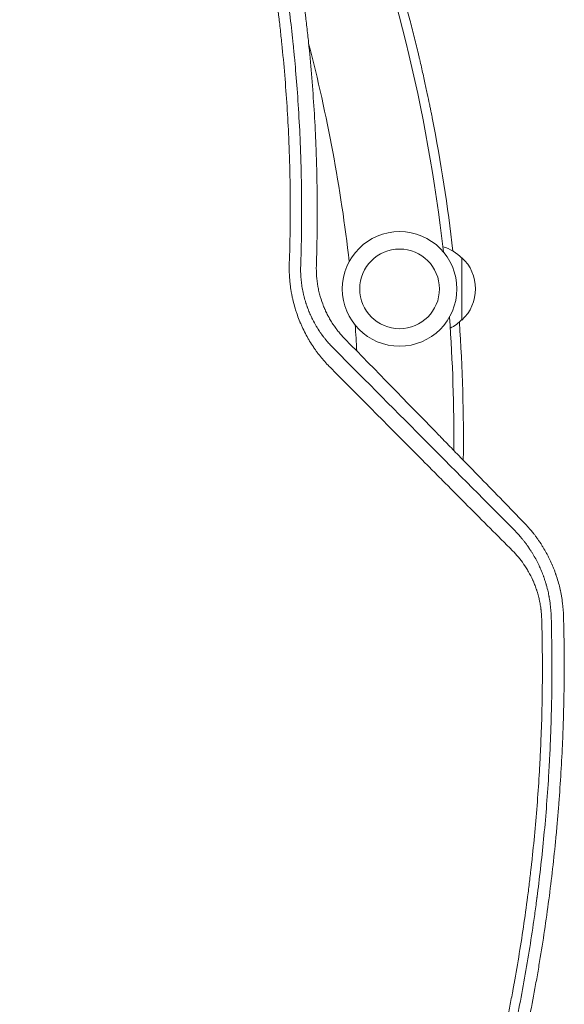
# Model space of a CAD drawing. Units: millimetres. Extents: x -7500 to 7133, y -6743 to 5013.
# Drawn here: x 1834 to 2053, y -3445 to -3050 of the extents above; entities that cross this region are included whole.
import ezdxf

# ---------------------------------------------------------------- set-up
doc = ezdxf.new("R2010")
doc.units = ezdxf.units.MM
doc.header["$LTSCALE"] = 20
doc.layers.add('2d', color=230, linetype='Continuous')

msp = doc.modelspace()

# ---------------------------------------------------------------- linework, layer by layer
at = {"layer": '2d', "lineweight": 0}
msp.add_line((2011.79, -3145.78), (2011.79, -3170.78), dxfattribs=at)
for radius in [23, 16]:
    msp.add_circle((1986.79, -3158.28), radius, dxfattribs=at)
for centre, radius, start, end in [((1342.58, -3218.28), 666, 6.45235, 35.90308), ((1345.41, -3218.28), 667, 14.59047, 20.09096), ((1342.58, -3218.28), 628, 6.48609, 14.61031), ((1345.41, -3218.28), 667, 6.47277, 11.115), ((1999.6, -3157.78), 17, 44.1865, 74.5621), ((2000.27, -3158.28), 17, 312.6679, 47.3321), ((1342.58, -3218.28), 666, 359.58306, 4.18967), ((1999.6, -3158.78), 17, 296.2053, 315.8135), ((1345.41, -3218.28), 667, 359.24969, 4.01353), ((1342.58, -3218.28), 628, 3.20089, 4.15593)]:
    msp.add_arc(centre, radius, start, end, dxfattribs=at)
for points, knots in [([(1837.69, -2764.2), (1841.13, -2769.35), (1845.04, -2775.38), (1853.65, -2789.26), (1858.35, -2797.11), (1864.56, -2808.14), (1865.82, -2810.41), (1867.25, -2813.03), (1867.43, -2813.35), (1867.61, -2813.68), (1867.65, -2813.76), (1867.67, -2813.79), (1867.72, -2813.88), (1867.83, -2814.07), (1868.21, -2814.77), (1869.1, -2816.42), (1869.91, -2817.93), (1872.59, -2822.95), (1874.65, -2826.9), (1880.57, -2838.58), (1884.2, -2846.1), (1889.2, -2856.97), (1890.8, -2860.53), (1892.52, -2864.45), (1892.74, -2864.94), (1892.95, -2865.43), (1892.98, -2865.51), (1893, -2865.54), (1893.02, -2865.6), (1893.09, -2865.76), (1893.27, -2866.16), (1893.86, -2867.52), (1895.24, -2870.73), (1899.84, -2881.63), (1903.74, -2891.56), (1909.64, -2907.46), (1912.41, -2915.43), (1916.33, -2927.39), (1917.59, -2931.38), (1919.42, -2937.37), (1920.02, -2939.36), (1920.91, -2942.35), (1921.35, -2943.85), (1921.85, -2945.59), (1922.1, -2946.46), (1922.23, -2946.89), (1922.29, -2947.11), (1922.32, -2947.22), (1922.33, -2947.28), (1922.34, -2947.3), (1922.35, -2947.31), (1922.35, -2947.32), (1924.06, -2953.3), (1925.95, -2960.27), (1929.94, -2976.21), (1932.03, -2985.19), (1934.59, -2997.68), (1935.1, -3000.24), (1935.67, -3003.2), (1935.75, -3003.57), (1935.82, -3003.94), (1935.83, -3004.02), (1935.84, -3004.06), (1935.86, -3004.18), (1935.91, -3004.41), (1936.07, -3005.27), (1936.45, -3007.3), (1936.79, -3009.14), (1937.89, -3015.24), (1938.69, -3019.93), (1940.83, -3033.48), (1941.95, -3041.79), (1943.31, -3053.16), (1943.7, -3056.77), (1944.1, -3060.63), (1944.14, -3061.05), (1944.21, -3061.68), (1944.23, -3061.89), (1944.27, -3062.3), (1944.37, -3063.34), (1944.47, -3064.4), (1944.72, -3067.01), (1944.88, -3068.82), (1945.69, -3078.2), (1946.3, -3086.81), (1946.87, -3098.97), (1946.97, -3101.48), (1947.07, -3104.37), (1947.08, -3104.69), (1947.09, -3105.1), (1947.1, -3105.18), (1947.1, -3105.34), (1947.11, -3105.57), (1947.14, -3106.42), (1947.2, -3108.43), (1947.24, -3110.25), (1947.38, -3116.25), (1947.44, -3120.83), (1947.47, -3133.93), (1947.31, -3141.78), (1947.08, -3148.74)], [0, 0, 0, 0, 0.0625, 0.0625, 0.125, 0.125, 0.140625, 0.140625, 0.142578, 0.142822, 0.142822, 0.143066, 0.143066, 0.143555, 0.144531, 0.148438, 0.15625, 0.15625, 0.1875, 0.1875, 0.25, 0.25, 0.28125, 0.28125, 0.285156, 0.285645, 0.285645, 0.285889, 0.285889, 0.286133, 0.287109, 0.289063, 0.296875, 0.3125, 0.375, 0.375, 0.4375, 0.4375, 0.46875, 0.46875, 0.484375, 0.484375, 0.492188, 0.496094, 0.498047, 0.499023, 0.499512, 0.499756, 0.499878, 0.499939, 0.499939, 0.5, 0.5, 0.5625, 0.5625, 0.625, 0.625, 0.640625, 0.640625, 0.642578, 0.642822, 0.642822, 0.643066, 0.643066, 0.643555, 0.644531, 0.648438, 0.65625, 0.65625, 0.6875, 0.6875, 0.75, 0.75, 0.78125, 0.78125, 0.785156, 0.785156, 0.787109, 0.787109, 0.789063, 0.796875, 0.796875, 0.8125, 0.8125, 0.875, 0.875, 0.890625, 0.890625, 0.892578, 0.892578, 0.893066, 0.893066, 0.893555, 0.894531, 0.898438, 0.90625, 0.90625, 0.9375, 0.9375, 1, 1, 1, 1]), ([(1953.37, -3148.9), (1953.64, -3140.46), (1953.76, -3131.98), (1953.68, -3119.19), (1953.59, -3112.77), (1953.36, -3105.26), (1953.22, -3101.49), (1953.14, -3099.61), (1953.11, -3098.8), (1953.08, -3098.26), (1953.07, -3098), (1952.67, -3089.05), (1952.11, -3080.48), (1951.05, -3067.8), (1950.66, -3063.59), (1950.01, -3057.33), (1949.67, -3054.21), (1949.25, -3050.58), (1949.04, -3048.77), (1948.95, -3048), (1948.88, -3047.48), (1948.85, -3047.23), (1947.8, -3038.66), (1946.62, -3030.31), (1944.59, -3017.72), (1943.51, -3011.41), (1942.14, -3004.03), (1941.42, -3000.33), (1941.06, -2998.48), (1940.87, -2997.55), (1940.79, -2997.15), (1940.74, -2996.89), (1940.71, -2996.76), (1938.96, -2988.07), (1937.09, -2979.63), (1934.06, -2967.16), (1932.49, -2960.96), (1930.58, -2953.81), (1929.59, -2950.26), (1929.1, -2948.48), (1928.85, -2947.6), (1928.74, -2947.22), (1928.67, -2946.97), (1928.64, -2946.84), (1926.27, -2938.51), (1923.77, -2930.31), (1918.47, -2914.03), (1915.66, -2905.95), (1909.72, -2889.88), (1906.6, -2881.9), (1901.67, -2870), (1899.15, -2864.07), (1896.1, -2857.19), (1894.55, -2853.76), (1893.77, -2852.04), (1893.37, -2851.19), (1893.18, -2850.76), (1893.09, -2850.57), (1893.04, -2850.45), (1893.01, -2850.39), (1889.47, -2842.72), (1885.79, -2835.1), (1879.98, -2823.65), (1877.99, -2819.83), (1874.94, -2814.1), (1873.39, -2811.24), (1871.56, -2807.89), (1870.63, -2806.22), (1870.17, -2805.38), (1869.97, -2805.03), (1869.83, -2804.79), (1869.77, -2804.67), (1862.05, -2790.84), (1853.98, -2777.55), (1845.55, -2764.67)], [0, 0, 0, 0, 0.0625, 0.0625, 0.09375, 0.109375, 0.1171875, 0.1210938, 0.1230469, 0.1230469, 0.125, 0.125, 0.1875, 0.1875, 0.21875, 0.21875, 0.234375, 0.2421875, 0.2460938, 0.2480469, 0.2480469, 0.25, 0.25, 0.3125, 0.3125, 0.34375, 0.359375, 0.3671875, 0.3710938, 0.3730469, 0.3740234, 0.3740234, 0.375, 0.375, 0.4375, 0.4375, 0.46875, 0.484375, 0.4921875, 0.4960938, 0.4980469, 0.4990234, 0.4990234, 0.5, 0.5, 0.5625, 0.5625, 0.625, 0.625, 0.6875, 0.6875, 0.71875, 0.734375, 0.7421875, 0.7460938, 0.7480469, 0.7490234, 0.7495117, 0.7495117, 0.75, 0.75, 0.8125, 0.8125, 0.84375, 0.84375, 0.859375, 0.8671875, 0.8710938, 0.8730469, 0.8740234, 0.8740234, 0.875, 0.875, 0.988428, 0.988428, 0.988428, 0.988428]), ([(1942.51, -3147.93), (1942.8, -3139.48), (1942.92, -3131.05), (1942.85, -3118.47), (1942.79, -3114.28), (1942.64, -3108.02), (1942.54, -3104.89), (1942.41, -3101.25), (1942.34, -3099.43), (1942.3, -3098.65), (1942.28, -3098.13), (1942.27, -3097.87), (1941.89, -3089.24), (1941.36, -3080.86), (1940.31, -3068.31), (1939.73, -3062.03), (1938.94, -3054.71), (1938.52, -3051.05), (1938.3, -3049.22), (1938.21, -3048.44), (1938.14, -3047.91), (1938.11, -3047.65), (1937.05, -3038.99), (1935.86, -3030.64), (1933.84, -3018.18), (1933.12, -3014.04), (1932, -3007.85), (1931.42, -3004.77), (1930.82, -3001.69), (1930.41, -2999.63), (1930.21, -2998.61), (1928.33, -2989.38), (1926.51, -2981.18), (1923.52, -2968.92), (1922.48, -2964.84), (1920.87, -2958.73), (1920.04, -2955.67), (1919.05, -2952.12), (1918.55, -2950.34), (1918.34, -2949.58), (1918.19, -2949.07), (1918.12, -2948.81), (1915.75, -2940.49), (1913.28, -2932.46), (1909.36, -2920.49), (1907.34, -2914.53), (1904.88, -2907.6), (1903.62, -2904.15), (1902.99, -2902.43), (1902.67, -2901.56), (1902.53, -2901.2), (1902.44, -2900.95), (1902.4, -2900.83), (1899.45, -2892.9), (1896.4, -2885.15), (1891.59, -2873.61), (1889.95, -2869.78), (1886.6, -2862.14), (1884.88, -2858.33), (1879.62, -2846.97), (1875.98, -2839.48), (1870.3, -2828.35), (1868.38, -2824.67), (1865.44, -2819.17), (1864.45, -2817.34), (1862.45, -2813.7), (1861.45, -2811.88), (1852.33, -2795.6), (1843.59, -2781.31), (1834.24, -2767.29)], [0, 0, 0, 0, 0.0625, 0.0625, 0.09375, 0.09375, 0.109375, 0.117187, 0.121094, 0.123047, 0.123047, 0.125, 0.125, 0.1875, 0.1875, 0.21875, 0.234375, 0.242187, 0.246094, 0.248047, 0.248047, 0.25, 0.25, 0.3125, 0.3125, 0.34375, 0.34375, 0.359375, 0.367187, 0.367187, 0.375, 0.375, 0.4375, 0.4375, 0.46875, 0.46875, 0.484375, 0.492187, 0.496094, 0.498047, 0.498047, 0.5, 0.5, 0.5625, 0.5625, 0.59375, 0.609375, 0.617187, 0.621094, 0.623047, 0.624023, 0.624023, 0.625, 0.625, 0.6875, 0.6875, 0.71875, 0.71875, 0.75, 0.75, 0.8125, 0.8125, 0.84375, 0.84375, 0.859375, 0.859375, 0.875, 0.875, 1, 1, 1, 1]), ([(1990.9, -3050.26), (1991.47, -3052.46), (1992.02, -3054.64), (1993.1, -3058.94), (1993.62, -3061.07), (1994.25, -3063.7), (1994.37, -3064.22), (1994.62, -3065.26), (1994.74, -3065.77), (1995.09, -3067.3), (1995.33, -3068.3), (1996, -3071.23), (1996.42, -3073.1), (1997.01, -3075.78), (1997.2, -3076.65), (1997.56, -3078.33), (1997.73, -3079.13), (1998.22, -3081.44), (1998.51, -3082.84), (1998.84, -3084.42), (1998.9, -3084.73), (1999.02, -3085.33), (1999.08, -3085.62), (1999.25, -3086.45), (1999.35, -3086.96), (1999.63, -3088.36), (1999.78, -3089.12), (1999.89, -3089.7)], [0, 0, 0, 0, 0.0067353, 0.0067353, 0.0134706, 0.0134706, 0.01515443, 0.01515443, 0.01683825, 0.01683825, 0.0202059, 0.0202059, 0.0269412, 0.0269412, 0.03030885, 0.03030885, 0.0336765, 0.0336765, 0.0404118, 0.0404118, 0.04209563, 0.04209563, 0.04377946, 0.04377946, 0.04714711, 0.04714711, 0.05388241, 0.05388241, 0.05388241, 0.05388241]), ([(1959, -3189.88), (1957.73, -3188.61), (1956.53, -3187.28), (1954.83, -3185.21), (1954, -3184.15), (1953.08, -3182.88), (1952.63, -3182.24), (1952.4, -3181.92), (1952.31, -3181.78), (1952.25, -3181.69), (1952.22, -3181.64), (1951.66, -3180.82), (1951.16, -3180.04), (1950.43, -3178.83), (1950.08, -3178.23), (1949.67, -3177.51), (1949.48, -3177.15), (1949.39, -3177), (1949.34, -3176.89), (1949.31, -3176.84), (1948.82, -3175.93), (1948.38, -3175.07), (1947.75, -3173.75), (1947.45, -3173.09), (1947.11, -3172.32), (1946.95, -3171.93), (1946.88, -3171.76), (1946.83, -3171.65), (1946.81, -3171.6), (1946.41, -3170.63), (1946.05, -3169.71), (1945.56, -3168.31), (1945.32, -3167.62), (1945.06, -3166.79), (1944.94, -3166.38), (1944.88, -3166.21), (1944.85, -3166.09), (1944.83, -3166.03), (1944.53, -3165), (1944.27, -3164.03), (1943.92, -3162.56), (1943.75, -3161.82), (1943.6, -3161.07), (1943.5, -3160.58), (1943.45, -3160.33), (1943.22, -3159.08), (1942.99, -3157.57), (1942.81, -3156.06), (1942.71, -3155.05), (1942.67, -3154.54), (1942.48, -3152.01), (1942.44, -3149.97), (1942.51, -3147.93)], [0, 0, 0, 0, 0.125, 0.125, 0.1875, 0.21875, 0.234375, 0.242187, 0.246094, 0.246094, 0.25, 0.25, 0.3125, 0.3125, 0.34375, 0.359375, 0.367187, 0.371094, 0.371094, 0.375, 0.375, 0.4375, 0.4375, 0.46875, 0.484375, 0.492188, 0.496094, 0.496094, 0.5, 0.5, 0.5625, 0.5625, 0.59375, 0.609375, 0.617187, 0.621094, 0.621094, 0.625, 0.625, 0.6875, 0.6875, 0.71875, 0.734375, 0.734375, 0.75, 0.75, 0.8125, 0.84375, 0.84375, 0.875, 0.875, 1, 1, 1, 1]), ([(1947.08, -3148.74), (1947.02, -3150.39), (1947.05, -3152.03), (1947.23, -3154.47), (1947.31, -3155.27), (1947.52, -3156.89), (1947.65, -3157.7), (1947.87, -3158.92), (1947.95, -3159.32), (1948.08, -3159.92), (1948.13, -3160.12), (1948.21, -3160.51), (1948.44, -3161.49), (1948.71, -3162.46), (1949, -3163.43), (1949.06, -3163.63), (1949.15, -3163.92), (1949.18, -3164.01), (1949.24, -3164.2), (1949.39, -3164.67), (1949.59, -3165.23), (1949.76, -3165.71), (1949.8, -3165.82), (1949.81, -3165.84), (1949.82, -3165.86), (1949.83, -3165.9), (1949.86, -3165.98), (1949.97, -3166.27), (1950.14, -3166.72), (1950.29, -3167.08), (1950.39, -3167.33), (1950.44, -3167.45), (1950.5, -3167.59), (1950.53, -3167.66), (1950.54, -3167.68), (1950.54, -3167.7), (1950.55, -3167.71), (1950.84, -3168.39), (1951.15, -3169.1), (1951.55, -3169.93), (1951.6, -3170.02), (1951.69, -3170.21), (1951.73, -3170.3), (1951.87, -3170.56), (1952.04, -3170.91), (1952.27, -3171.34), (1952.43, -3171.64), (1952.5, -3171.76), (1952.54, -3171.84), (1952.56, -3171.88), (1952.78, -3172.27), (1952.97, -3172.61), (1953.25, -3173.1), (1953.4, -3173.34), (1953.54, -3173.58), (1953.64, -3173.74), (1953.69, -3173.82), (1953.83, -3174.06), (1953.98, -3174.3), (1954.16, -3174.57), (1954.25, -3174.71), (1954.29, -3174.78), (1954.31, -3174.81), (1954.32, -3174.83), (1954.33, -3174.84), (1954.38, -3174.92), (1954.46, -3175.03), (1954.55, -3175.17), (1954.59, -3175.24), (1954.61, -3175.27), (1954.63, -3175.29), (1954.64, -3175.3), (1954.75, -3175.46), (1954.85, -3175.62), (1955, -3175.84), (1955.08, -3175.95), (1955.18, -3176.09), (1955.22, -3176.15), (1955.25, -3176.19), (1955.26, -3176.2), (1955.26, -3176.21), (1955.27, -3176.22), (1955.27, -3176.22), (1955.29, -3176.25), (1955.32, -3176.3), (1955.4, -3176.41), (1955.43, -3176.45), (1955.49, -3176.53), (1955.52, -3176.57), (1955.55, -3176.62), (1955.57, -3176.64), (1955.58, -3176.65), (1955.58, -3176.66), (1955.59, -3176.67), (1955.7, -3176.81), (1955.86, -3177.03), (1956.05, -3177.29), (1956.13, -3177.4), (1956.19, -3177.47), (1956.22, -3177.51), (1956.46, -3177.83), (1956.79, -3178.25), (1957.19, -3178.74), (1957.39, -3178.99), (1957.49, -3179.11), (1957.54, -3179.17), (1957.57, -3179.2), (1957.58, -3179.22), (1957.59, -3179.23), (1958.44, -3180.24), (1959.4, -3181.29), (1960.49, -3182.36)], [0, 0, 0, 0, 0.125, 0.125, 0.1875, 0.1875, 0.25, 0.25, 0.28125, 0.28125, 0.296875, 0.296875, 0.3125, 0.375, 0.375, 0.390625, 0.390625, 0.398437, 0.398437, 0.40625, 0.4375, 0.445312, 0.446289, 0.446289, 0.447266, 0.447266, 0.449219, 0.453125, 0.46875, 0.484375, 0.484375, 0.492187, 0.496094, 0.498047, 0.499023, 0.499023, 0.5, 0.5, 0.5625, 0.5625, 0.570312, 0.570312, 0.578125, 0.578125, 0.59375, 0.609375, 0.617187, 0.621094, 0.621094, 0.625, 0.625, 0.65625, 0.65625, 0.671875, 0.679687, 0.679687, 0.6875, 0.6875, 0.703125, 0.710937, 0.714844, 0.716797, 0.717773, 0.717773, 0.71875, 0.71875, 0.726562, 0.730469, 0.732422, 0.733398, 0.733398, 0.734375, 0.734375, 0.75, 0.75, 0.757812, 0.761719, 0.763672, 0.764648, 0.765137, 0.765381, 0.765381, 0.765625, 0.765625, 0.773437, 0.773437, 0.777344, 0.777344, 0.779297, 0.780273, 0.780762, 0.781006, 0.781006, 0.78125, 0.78125, 0.796875, 0.804687, 0.808594, 0.808594, 0.8125, 0.8125, 0.84375, 0.859375, 0.867187, 0.871094, 0.873047, 0.874023, 0.874023, 0.875, 0.875, 1, 1, 1, 1]), ([(1964.9, -3178.41), (1964.46, -3177.96), (1964.02, -3177.5), (1963.39, -3176.79), (1963.18, -3176.55), (1962.76, -3176.06), (1962.55, -3175.82), (1962.14, -3175.31), (1961.84, -3174.93), (1961.55, -3174.55), (1961.36, -3174.29), (1961.26, -3174.16), (1960.98, -3173.78), (1960.79, -3173.51), (1960.55, -3173.18), (1960.49, -3173.09), (1960.43, -3173.01), (1960.41, -3172.97), (1960.4, -3172.95), (1960.36, -3172.9), (1960.28, -3172.78), (1960.21, -3172.68), (1960.14, -3172.58), (1960.11, -3172.53), (1960.08, -3172.48), (1960.06, -3172.45), (1960.05, -3172.44), (1960.05, -3172.44), (1960.04, -3172.43), (1959.65, -3171.83), (1959.28, -3171.25), (1958.77, -3170.38), (1958.61, -3170.1), (1958.37, -3169.68), (1958.26, -3169.47), (1958.13, -3169.22), (1958.06, -3169.1), (1958.03, -3169.05), (1958.02, -3169.02), (1958.01, -3169), (1957.68, -3168.38), (1957.37, -3167.77), (1957.02, -3167.01), (1956.92, -3166.79), (1956.8, -3166.51), (1956.74, -3166.38), (1956.71, -3166.31), (1956.69, -3166.28), (1956.68, -3166.26), (1956.68, -3166.25), (1956.62, -3166.11), (1956.56, -3165.96), (1956.46, -3165.73), (1956.42, -3165.65), (1956.37, -3165.52), (1956.35, -3165.48), (1956.33, -3165.41), (1956.31, -3165.38), (1956.3, -3165.34), (1956.29, -3165.32), (1956.28, -3165.31), (1955.76, -3164.01), (1955.31, -3162.7), (1954.73, -3160.7), (1954.55, -3160.03), (1954.32, -3159.01), (1954.24, -3158.67), (1954.1, -3157.98), (1954.03, -3157.64), (1953.48, -3154.52), (1953.27, -3151.72), (1953.37, -3148.9)], [0, 0, 0, 0, 0.0625, 0.0625, 0.09375, 0.09375, 0.125, 0.125, 0.15625, 0.171875, 0.171875, 0.1875, 0.1875, 0.21875, 0.21875, 0.226562, 0.228516, 0.228516, 0.230469, 0.230469, 0.234375, 0.242187, 0.242187, 0.246094, 0.248047, 0.249023, 0.249512, 0.249512, 0.25, 0.25, 0.3125, 0.3125, 0.34375, 0.34375, 0.359375, 0.367187, 0.371094, 0.373047, 0.373047, 0.375, 0.375, 0.4375, 0.4375, 0.453125, 0.460937, 0.464844, 0.466797, 0.467773, 0.467773, 0.46875, 0.46875, 0.484375, 0.484375, 0.492187, 0.492187, 0.496094, 0.496094, 0.498047, 0.499023, 0.499023, 0.5, 0.5, 0.625, 0.625, 0.6875, 0.6875, 0.71875, 0.71875, 0.75, 0.75, 1, 1, 1, 1]), ([(2036.85, -3252.19), (2031.14, -3246.31), (2025.32, -3240.33), (2016.43, -3231.2), (2013.44, -3228.13), (2008.91, -3223.49), (2006.64, -3221.15), (2003.97, -3218.42), (2002.63, -3217.04), (2001.96, -3216.36), (2001.62, -3216.01), (2001.46, -3215.84), (2001.39, -3215.77), (2001.34, -3215.72), (2001.31, -3215.69), (1989.53, -3203.61), (1977.4, -3191.19), (1964.9, -3178.41)], [0, 0, 0, 0, 0.25, 0.25, 0.375, 0.375, 0.4375, 0.46875, 0.484375, 0.492188, 0.496094, 0.498047, 0.499023, 0.499023, 0.5, 0.5, 1, 1, 1, 1]), ([(1960.49, -3182.36), (1973.47, -3195.4), (1986.01, -3208.01), (2010.23, -3232.35), (2021.91, -3244.09), (2033.17, -3255.41)], [0, 0, 0, 0, 0.5, 0.5, 1, 1, 1, 1]), ([(2032.11, -3263.36), (2026.11, -3257.33), (2020.11, -3251.3), (2011.11, -3242.26), (2008.11, -3239.24), (2003.62, -3234.73), (2001.37, -3232.47), (1998.75, -3229.83), (1997.44, -3228.52), (1996.78, -3227.86), (1996.46, -3227.53), (1996.29, -3227.36), (1996.22, -3227.29), (1996.18, -3227.25), (1996.15, -3227.22), (1983.72, -3214.73), (1971.34, -3202.29), (1959, -3189.88)], [0, 0, 0, 0, 0.25, 0.25, 0.375, 0.375, 0.4375, 0.46875, 0.484375, 0.492187, 0.496094, 0.498047, 0.499023, 0.499023, 0.5, 0.5, 1, 1, 1, 1]), ([(2033.17, -3255.41), (2033.76, -3256.02), (2034.3, -3256.6), (2035.02, -3257.42), (2035.24, -3257.68), (2035.56, -3258.06), (2035.72, -3258.24), (2035.89, -3258.45), (2035.98, -3258.56), (2036.02, -3258.61), (2036.04, -3258.63), (2036.05, -3258.64), (2036.05, -3258.65), (2036.06, -3258.65), (2036.3, -3258.95), (2036.65, -3259.39), (2037.05, -3259.9), (2037.24, -3260.15), (2037.33, -3260.28), (2037.38, -3260.34), (2037.4, -3260.37), (2037.41, -3260.38), (2037.42, -3260.39), (2037.42, -3260.4), (2037.59, -3260.63), (2037.79, -3260.9), (2038.12, -3261.35), (2038.23, -3261.51), (2038.41, -3261.77), (2038.5, -3261.9), (2038.61, -3262.06), (2038.67, -3262.14), (2038.7, -3262.18), (2038.71, -3262.2), (2038.72, -3262.21), (2038.72, -3262.22), (2039.03, -3262.68), (2039.25, -3263.01), (2039.41, -3263.25), (2039.42, -3263.28), (2039.44, -3263.3), (2039.44, -3263.31), (2039.45, -3263.31), (2039.46, -3263.33), (2039.47, -3263.36), (2039.54, -3263.46), (2039.7, -3263.71), (2039.85, -3263.95), (2040.06, -3264.29), (2040.17, -3264.47), (2040.38, -3264.81), (2040.58, -3265.15), (2040.82, -3265.57), (2040.99, -3265.85), (2041.06, -3266), (2041.1, -3266.06), (2041.12, -3266.1), (2041.13, -3266.11), (2041.53, -3266.83), (2041.9, -3267.52), (2042.42, -3268.58), (2042.68, -3269.11), (2042.97, -3269.73), (2043.11, -3270.04), (2043.18, -3270.2), (2043.22, -3270.28), (2043.23, -3270.31), (2043.24, -3270.33), (2043.25, -3270.34), (2043.6, -3271.14), (2043.91, -3271.9), (2044.35, -3273.01), (2044.5, -3273.42), (2044.65, -3273.85), (2044.68, -3273.91), (2044.69, -3273.96), (2044.7, -3273.99), (2044.75, -3274.12), (2044.79, -3274.22), (2044.89, -3274.53), (2044.96, -3274.74), (2045.17, -3275.35), (2045.3, -3275.75), (2045.47, -3276.33), (2045.56, -3276.62), (2045.66, -3276.94), (2045.7, -3277.1), (2045.72, -3277.17), (2045.73, -3277.21), (2045.74, -3277.22), (2045.74, -3277.25), (2045.87, -3277.69), (2045.98, -3278.12), (2046.19, -3278.93), (2046.29, -3279.33), (2046.46, -3280.09), (2046.55, -3280.49), (2046.68, -3281.11), (2046.74, -3281.43), (2046.81, -3281.81), (2046.85, -3282), (2046.86, -3282.08), (2046.87, -3282.14), (2046.88, -3282.17), (2046.96, -3282.62), (2047.07, -3283.26), (2047.17, -3283.99), (2047.22, -3284.36), (2047.25, -3284.52), (2047.26, -3284.62), (2047.27, -3284.67), (2047.49, -3286.46), (2047.63, -3288.19), (2047.67, -3289.94)], [0, 0, 0, 0, 0.0625, 0.0625, 0.09375, 0.09375, 0.109375, 0.117187, 0.121094, 0.123047, 0.124023, 0.124512, 0.124512, 0.125, 0.125, 0.15625, 0.171875, 0.179687, 0.183594, 0.185547, 0.186523, 0.187012, 0.187012, 0.1875, 0.1875, 0.21875, 0.21875, 0.234375, 0.234375, 0.242187, 0.246094, 0.248047, 0.249023, 0.249512, 0.249512, 0.25, 0.25, 0.28125, 0.28125, 0.285156, 0.285645, 0.285645, 0.286133, 0.286133, 0.287109, 0.289062, 0.296875, 0.3125, 0.3125, 0.328125, 0.328125, 0.34375, 0.359375, 0.367187, 0.371094, 0.373047, 0.373047, 0.375, 0.375, 0.4375, 0.4375, 0.46875, 0.484375, 0.492187, 0.496094, 0.498047, 0.499023, 0.499023, 0.5, 0.5, 0.5625, 0.5625, 0.59375, 0.597656, 0.599609, 0.599609, 0.601562, 0.601562, 0.609375, 0.609375, 0.625, 0.625, 0.65625, 0.65625, 0.671875, 0.679687, 0.683594, 0.685547, 0.685547, 0.686523, 0.686523, 0.6875, 0.71875, 0.71875, 0.75, 0.75, 0.78125, 0.78125, 0.796875, 0.804687, 0.808594, 0.810547, 0.810547, 0.8125, 0.8125, 0.84375, 0.859375, 0.867187, 0.871094, 0.871094, 0.875, 0.875, 1, 1, 1, 1]), ([(2052.62, -3289.84), (2052.58, -3288.01), (2052.44, -3286.18), (2052.1, -3283.44), (2051.96, -3282.53), (2051.73, -3281.16), (2051.6, -3280.48), (2051.43, -3279.68), (2051.35, -3279.28), (2051.3, -3279.08), (2051.28, -3278.98), (2051.27, -3278.94), (2051.26, -3278.91), (2051.26, -3278.9), (2050.88, -3277.21), (2050.41, -3275.47), (2049.75, -3273.49), (2049.68, -3273.27), (2049.59, -3273.02), (2049.58, -3272.99), (2049.57, -3272.93), (2049.56, -3272.91), (2049.53, -3272.83), (2049.48, -3272.68), (2049.28, -3272.12), (2048.94, -3271.21), (2048.54, -3270.19), (2048.24, -3269.48), (2048.09, -3269.12), (2048.02, -3268.94), (2047.98, -3268.86), (2047.96, -3268.81), (2047.95, -3268.79), (2047.6, -3267.99), (2047.25, -3267.22), (2046.68, -3266.07), (2046.39, -3265.49), (2046.03, -3264.82), (2045.85, -3264.48), (2045.76, -3264.31), (2045.71, -3264.23), (2045.69, -3264.19), (2045.68, -3264.17), (2045.67, -3264.15), (2045.28, -3263.44), (2044.87, -3262.73), (2044.21, -3261.64), (2043.98, -3261.28), (2043.63, -3260.73), (2043.45, -3260.45), (2043.24, -3260.13), (2043.13, -3259.97), (2043.07, -3259.89), (2043.05, -3259.86), (2043.04, -3259.83), (2043.03, -3259.82), (2042.74, -3259.4), (2042.48, -3259.02), (2042.12, -3258.52), (2042.01, -3258.36), (2041.84, -3258.13), (2041.76, -3258.02), (2041.67, -3257.9), (2041.63, -3257.83), (2041.6, -3257.81), (2041.59, -3257.79), (2041.59, -3257.78), (2041.59, -3257.78), (2041.34, -3257.45), (2040.97, -3256.96), (2040.52, -3256.39), (2040.3, -3256.11), (2040.19, -3255.97), (2040.13, -3255.9), (2040.11, -3255.87), (2040.09, -3255.85), (2040.08, -3255.84), (2039.14, -3254.68), (2038.07, -3253.46), (2036.85, -3252.19)], [0, 0, 0, 0, 0.125, 0.125, 0.1875, 0.1875, 0.21875, 0.234375, 0.242187, 0.246094, 0.248047, 0.249023, 0.249023, 0.25, 0.25, 0.375, 0.375, 0.390625, 0.390625, 0.392578, 0.392578, 0.394531, 0.394531, 0.398437, 0.40625, 0.4375, 0.46875, 0.484375, 0.492187, 0.496094, 0.498047, 0.498047, 0.5, 0.5, 0.5625, 0.5625, 0.59375, 0.609375, 0.617188, 0.621094, 0.623047, 0.624023, 0.624023, 0.625, 0.625, 0.6875, 0.6875, 0.71875, 0.71875, 0.734375, 0.742188, 0.746094, 0.748047, 0.749023, 0.749023, 0.75, 0.75, 0.78125, 0.78125, 0.796875, 0.796875, 0.804688, 0.808594, 0.810547, 0.811523, 0.812012, 0.812012, 0.8125, 0.8125, 0.84375, 0.859375, 0.867188, 0.871094, 0.873047, 0.874023, 0.874023, 0.875, 0.875, 1, 1, 1, 1]), ([(2043.84, -3290.69), (2043.82, -3289.99), (2043.76, -3288.95), (2043.65, -3287.74), (2043.58, -3287.14), (2043.55, -3286.84), (2043.53, -3286.71), (2043.52, -3286.62), (2043.51, -3286.58), (2043.42, -3285.87), (2043.26, -3284.87), (2043.03, -3283.71), (2042.91, -3283.13), (2042.85, -3282.88), (2042.81, -3282.71), (2042.79, -3282.63), (2042.62, -3281.9), (2042.37, -3280.93), (2042.03, -3279.82), (2041.85, -3279.26), (2041.76, -3278.99), (2041.72, -3278.87), (2041.69, -3278.79), (2041.68, -3278.75), (2041.46, -3278.1), (2041.12, -3277.2), (2040.69, -3276.15), (2040.47, -3275.64), (2040.35, -3275.38), (2040.31, -3275.27), (2040.27, -3275.19), (2040.25, -3275.16), (2039.73, -3274), (2039.17, -3272.9), (2038.25, -3271.3), (2037.78, -3270.5), (2037.19, -3269.6), (2036.89, -3269.15), (2036.73, -3268.93), (2036.66, -3268.82), (2036.62, -3268.77), (2036.6, -3268.74), (2036.59, -3268.72), (2035.25, -3266.8), (2033.76, -3265.01), (2032.11, -3263.36)], [0, 0, 0, 0, 0.0625, 0.09375, 0.109375, 0.117188, 0.121094, 0.121094, 0.125, 0.125, 0.1875, 0.21875, 0.234375, 0.242188, 0.242188, 0.25, 0.25, 0.3125, 0.34375, 0.359375, 0.367187, 0.371094, 0.371094, 0.375, 0.375, 0.4375, 0.46875, 0.484375, 0.492187, 0.496094, 0.496094, 0.5, 0.5, 0.625, 0.625, 0.6875, 0.71875, 0.734375, 0.742187, 0.746094, 0.748047, 0.748047, 0.75, 0.75, 1, 1, 1, 1]), ([(1948.15, -3666.86), (1952.29, -3659.74), (1956.3, -3652.56), (1962.09, -3641.74), (1964.94, -3636.31), (1968.17, -3629.95), (1969.76, -3626.76), (1970.55, -3625.17), (1970.89, -3624.49), (1971.12, -3624.03), (1971.23, -3623.8), (1974.95, -3616.23), (1978.44, -3608.82), (1983.48, -3597.61), (1985.95, -3591.98), (1988.75, -3585.37), (1990.13, -3582.06), (1990.81, -3580.4), (1991.1, -3579.68), (1991.3, -3579.21), (1991.4, -3578.97), (1994.62, -3571.09), (1997.6, -3563.41), (2001.86, -3551.84), (2003.93, -3546.05), (2005.93, -3540.24), (2007.25, -3536.36), (2007.89, -3534.43), (2011.09, -3524.71), (2013.52, -3516.89), (2016.96, -3505.07), (2018.64, -3499.14), (2020.5, -3492.18), (2021.41, -3488.7), (2021.79, -3487.21), (2022.05, -3486.21), (2022.18, -3485.71), (2024.32, -3477.25), (2026.21, -3469.25), (2028.83, -3457.2), (2030.08, -3451.17), (2031.46, -3444.1), (2032.12, -3440.57), (2032.45, -3438.8), (2032.59, -3438.04), (2032.68, -3437.53), (2032.73, -3437.28), (2034.23, -3428.99), (2035.54, -3420.93), (2037.31, -3408.79), (2038.14, -3402.72), (2039.02, -3395.61), (2039.44, -3392.05), (2039.61, -3390.53), (2039.72, -3389.51), (2039.78, -3389), (2040.73, -3380.37), (2041.49, -3372.25), (2042.41, -3360.05), (2042.82, -3353.95), (2043.21, -3346.83), (2043.37, -3343.27), (2043.44, -3341.75), (2043.49, -3340.73), (2043.51, -3340.22), (2044.19, -3323.5), (2044.3, -3307.14), (2043.84, -3290.69)], [0, 0, 0, 0, 0.0625, 0.0625, 0.09375, 0.109375, 0.117188, 0.121094, 0.123047, 0.123047, 0.125, 0.125, 0.1875, 0.1875, 0.21875, 0.234375, 0.242188, 0.246094, 0.248047, 0.248047, 0.25, 0.25, 0.3125, 0.3125, 0.34375, 0.359375, 0.359375, 0.375, 0.375, 0.4375, 0.4375, 0.46875, 0.484375, 0.492188, 0.496094, 0.496094, 0.5, 0.5, 0.5625, 0.5625, 0.59375, 0.609375, 0.617188, 0.621094, 0.623047, 0.623047, 0.625, 0.625, 0.6875, 0.6875, 0.71875, 0.734375, 0.742188, 0.746094, 0.746094, 0.75, 0.75, 0.8125, 0.8125, 0.84375, 0.859375, 0.867188, 0.871094, 0.871094, 0.875, 0.875, 1, 1, 1, 1]), ([(2047.67, -3289.94), (2047.85, -3296.23), (2047.97, -3303.38), (2047.94, -3319.38), (2047.79, -3328.23), (2047.32, -3340.34), (2047.21, -3342.81), (2047.07, -3345.66), (2047.05, -3346.01), (2047.03, -3346.37), (2047.03, -3346.45), (2047.03, -3346.48), (2047.02, -3346.59), (2047.01, -3346.8), (2046.97, -3347.57), (2046.87, -3349.39), (2046.53, -3355.5), (2046.16, -3360.91), (2045.17, -3373.65), (2044.39, -3381.79), (2043.08, -3393.47), (2042.62, -3397.28), (2042.09, -3401.47), (2042.02, -3401.99), (2041.95, -3402.51), (2041.94, -3402.6), (2041.93, -3402.63), (2041.93, -3402.7), (2041.91, -3402.86), (2041.85, -3403.28), (2041.66, -3404.71), (2041.21, -3408.09), (2039.6, -3419.48), (2037.91, -3429.76), (2034.94, -3446.1), (2033.32, -3454.23), (2030.69, -3466.3), (2029.78, -3470.3), (2028.37, -3476.26), (2027.66, -3479.24), (2026.8, -3482.69), (2026.37, -3484.41), (2026.16, -3485.27), (2026.05, -3485.7), (2025.99, -3485.92), (2025.97, -3486.03), (2025.95, -3486.08), (2025.95, -3486.1), (2025.94, -3486.12), (2025.94, -3486.13), (2024.4, -3492.21), (2022.56, -3499.12), (2018.14, -3514.56), (2015.56, -3523.08), (2011.76, -3534.71), (2010.97, -3537.08), (2010.05, -3539.8), (2009.95, -3540.11), (2009.82, -3540.49), (2009.79, -3540.56), (2009.74, -3540.71), (2009.67, -3540.92), (2009.4, -3541.72), (2008.75, -3543.59), (2008.16, -3545.29), (2006.2, -3550.91), (2004.63, -3555.23), (2000.01, -3567.67), (1997, -3575.29), (1992.7, -3585.73), (1991.31, -3589.05), (1989.78, -3592.6), (1989.61, -3592.99), (1989.36, -3593.57), (1989.28, -3593.76), (1989.11, -3594.15), (1988.69, -3595.12), (1988.26, -3596.11), (1987.21, -3598.52), (1986.47, -3600.18), (1982.66, -3608.71), (1979.14, -3616.32), (1974.02, -3626.77), (1972.96, -3628.9), (1971.73, -3631.36), (1971.59, -3631.63), (1971.38, -3632.04), (1971.31, -3632.18), (1971.18, -3632.44), (1970.84, -3633.11), (1969.97, -3634.83), (1969.17, -3636.39), (1966.53, -3641.53), (1964.46, -3645.45), (1958.43, -3656.65), (1954.64, -3663.37), (1951.16, -3669.36)], [0, 0, 0, 0, 0.0625, 0.0625, 0.125, 0.125, 0.140625, 0.140625, 0.142578, 0.142822, 0.142822, 0.143066, 0.143066, 0.143555, 0.144531, 0.148438, 0.15625, 0.1875, 0.1875, 0.25, 0.25, 0.28125, 0.28125, 0.285156, 0.285645, 0.285645, 0.285889, 0.285889, 0.286133, 0.287109, 0.289063, 0.296875, 0.3125, 0.375, 0.375, 0.4375, 0.4375, 0.46875, 0.46875, 0.484375, 0.492188, 0.496094, 0.498047, 0.499023, 0.499512, 0.499756, 0.499878, 0.499939, 0.499939, 0.5, 0.5, 0.5625, 0.5625, 0.625, 0.625, 0.640625, 0.640625, 0.642578, 0.642578, 0.643066, 0.643066, 0.643555, 0.644531, 0.648438, 0.65625, 0.65625, 0.6875, 0.6875, 0.75, 0.75, 0.78125, 0.78125, 0.785156, 0.785156, 0.787109, 0.787109, 0.789063, 0.796875, 0.796875, 0.8125, 0.8125, 0.875, 0.875, 0.890625, 0.890625, 0.892578, 0.892578, 0.893555, 0.893555, 0.894531, 0.898438, 0.90625, 0.90625, 0.9375, 0.9375, 1, 1, 1, 1]), ([(1955.46, -3671.81), (1959.6, -3664.66), (1963.63, -3657.42), (1969.5, -3646.43), (1972.39, -3640.91), (1975.68, -3634.41), (1977.31, -3631.14), (1978.12, -3629.5), (1978.52, -3628.69), (1978.69, -3628.33), (1978.81, -3628.1), (1978.86, -3627.98), (1982.63, -3620.3), (1986.18, -3612.74), (1991.26, -3601.4), (1993.74, -3595.73), (1996.53, -3589.12), (1997.9, -3585.82), (1998.58, -3584.17), (1998.92, -3583.35), (1999.06, -3582.99), (1999.16, -3582.76), (1999.21, -3582.64), (2002.36, -3574.9), (2005.36, -3567.19), (2009.66, -3555.51), (2011.77, -3549.63), (2014.15, -3542.72), (2015.32, -3539.25), (2015.9, -3537.51), (2016.14, -3536.77), (2016.31, -3536.27), (2016.39, -3536.02), (2019.12, -3527.75), (2021.61, -3519.73), (2025.11, -3507.72), (2026.8, -3501.73), (2028.67, -3494.73), (2029.59, -3491.24), (2030.04, -3489.49), (2030.23, -3488.74), (2030.36, -3488.25), (2030.42, -3488), (2032.53, -3479.73), (2034.44, -3471.64), (2038, -3455.35), (2039.64, -3447.16), (2041.51, -3436.91), (2041.87, -3434.85), (2042.41, -3431.78), (2042.58, -3430.74), (2042.93, -3428.68), (2043.79, -3423.53), (2045.88, -3410.12), (2047.48, -3397.73), (2048.86, -3385.32), (2049.34, -3380.66), (2049.78, -3376.01), (2049.87, -3374.97), (2049.92, -3374.46), (2050.06, -3372.92), (2050.33, -3369.85), (2051.25, -3358.53), (2051.87, -3348.15), (2052.32, -3337.69), (2052.4, -3335.6), (2052.49, -3332.97), (2052.5, -3332.45), (2052.54, -3331.41), (2052.59, -3329.84), (2052.74, -3324.11), (2052.96, -3310.57), (2052.84, -3298.12), (2052.62, -3289.84)], [0, 0, 0, 0, 0.0625, 0.0625, 0.09375, 0.109375, 0.117188, 0.121094, 0.123047, 0.124023, 0.124023, 0.125, 0.125, 0.1875, 0.1875, 0.21875, 0.234375, 0.242187, 0.246094, 0.248047, 0.249023, 0.249023, 0.25, 0.25, 0.3125, 0.3125, 0.34375, 0.359375, 0.367187, 0.371094, 0.373047, 0.373047, 0.375, 0.375, 0.4375, 0.4375, 0.46875, 0.484375, 0.492187, 0.496094, 0.498047, 0.498047, 0.5, 0.5, 0.5625, 0.5625, 0.625, 0.625, 0.640625, 0.640625, 0.648437, 0.648437, 0.65625, 0.6875, 0.75, 0.75, 0.78125, 0.785156, 0.785156, 0.789063, 0.789063, 0.796875, 0.8125, 0.875, 0.875, 0.890625, 0.890625, 0.894531, 0.894531, 0.898438, 0.90625, 0.9375, 1, 1, 1, 1])]:
    msp.add_open_spline(points, degree=3, knots=knots, dxfattribs=at)

doc.saveas('drawing.dxf')
